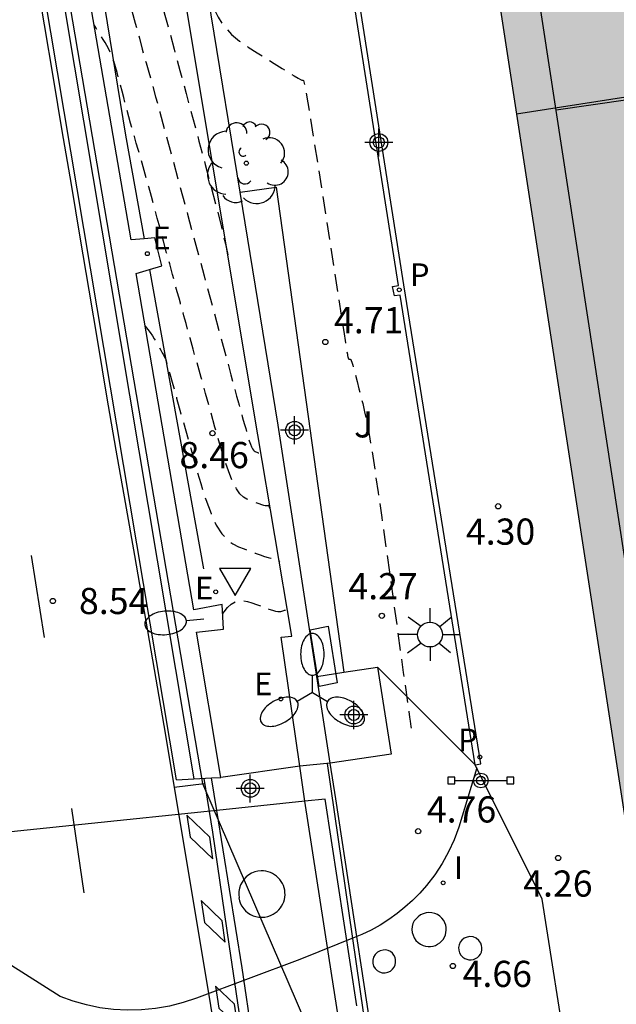
# Model space of a CAD drawing. Units: metres. Extents: x 582744 to 583095, y 4794790 to 4795041.
# Drawn here: x 582848 to 582865, y 4794923 to 4794951 of the extents above; entities that cross this region are included whole.
import ezdxf

# ---------------------------------------------------------------- set-up
doc = ezdxf.new("R2010")
doc.units = ezdxf.units.M
doc.header["$MEASUREMENT"] = 0
doc.linetypes.add('TRAZOS_NORMALES', pattern=[0.75, 0.5, -0.25])
for name, color, linetype in [('020101', 3, 'Continuous'), ('020194', 31, 'TRAZOS_NORMALES'), ('020195', 30, 'TRAZOS_NORMALES'), ('020204', 9, 'Continuous'), ('020308', 9, 'Continuous'), ('060108', 9, 'Continuous'), ('060113', 4, 'Continuous'), ('060119', 9, 'Continuous'), ('060124', 9, 'Continuous'), ('060125', 1, 'Continuous'), ('060130', 9, 'Continuous'), ('060144', 9, 'Continuous'), ('060145', 9, 'Continuous'), ('070105', 6, 'Continuous'), ('070108', 9, 'Continuous'), ('080110', 9, 'Continuous'), ('080118', 9, 'Continuous'), ('090101', 1, 'Continuous'), ('090210', 9, 'Continuous'), ('100105', 3, 'Continuous'), ('100112', 9, 'Continuous'), ('100116', 71, 'Continuous'), ('100202', 3, 'Continuous'), ('100302', 7, 'Continuous'), ('110102', 9, 'Continuous'), ('210205', 4, 'Continuous'), ('210305', 4, 'Continuous'), ('220101', 1, 'Continuous'), ('220207', 9, 'Continuous'), ('220307', 9, 'Continuous'), ('250202', 9, 'Continuous'), ('250205', 9, 'Continuous'), ('250206', 9, 'Continuous'), ('260101', 9, 'Continuous'), ('260205', 9, 'Continuous'), ('270204', 9, 'Continuous'), ('270304', 9, 'Continuous'), ('990501', 21, 'Continuous'), ('Centroides', 1, 'Continuous')]:
    doc.layers.add(name, color=color, linetype=linetype)
doc.layers.add('080111', color=7, linetype='Continuous', lineweight=30)
doc.layers.add('220102', color=9, linetype='Continuous', lineweight=30)
doc.styles.add('ARIAL', font='arial.ttf', dxfattribs={"height": 1})
doc.styles.add('ROMANS', font='romans__.ttf', dxfattribs={"height": 1})

# ---------------------------------------------------------------- blocks, each defined once
blk = doc.blocks.new('Centroide')
for points in [[(0, -0.402), (0, 0.402)], [(0.402, 0), (-0.402, 0)]]:
    blk.add_lwpolyline(points)
for radius in [0.256, 0.159]:
    blk.add_circle((0, 0), radius)
blk = doc.blocks.new('FAROLM')
for q in [(0, 0.5), (0.433, -0.25), (-0.433, -0.25)]:
    blk.add_line((0, 0), q)
for points in [[(0, 0.5, 0.159986), (0.117, 0.538, 0.106322), (0.238, 0.675, 0.071006), (0.309, 0.858, 0.057309), (0.337, 1.099, 0.057309), (0.309, 1.339, 0.071006), (0.238, 1.522, 0.106322), (0.117, 1.659, 0.159986), (0, 1.697, 0.159986), (-0.117, 1.659, 0.106322), (-0.238, 1.522, 0.071006), (-0.309, 1.339, 0.057309), (-0.337, 1.099, 0.057309), (-0.309, 0.858, 0.071006), (-0.238, 0.675, 0.106322), (-0.117, 0.538, 0.159986)], [(-0.433, -0.25, 0.159986), (-0.525, -0.168, 0.106322), (-0.704, -0.131, 0.071006), (-0.898, -0.161, 0.057309), (-1.12, -0.258, 0.057309), (-1.315, -0.402, 0.071006), (-1.437, -0.555, 0.106322), (-1.495, -0.728, 0.159986), (-1.47, -0.849, 0.159986), (-1.378, -0.931, 0.106322), (-1.199, -0.967, 0.071006), (-1.005, -0.937, 0.057309), (-0.783, -0.841, 0.057309), (-0.588, -0.697, 0.071006), (-0.466, -0.544, 0.106322), (-0.408, -0.371, 0.159986)], [(0.433, -0.25, 0.159986), (0.408, -0.371, 0.106322), (0.466, -0.544, 0.071006), (0.588, -0.697, 0.057309), (0.783, -0.841, 0.057309), (1.005, -0.937, 0.071006), (1.199, -0.967, 0.106322), (1.378, -0.931, 0.159986), (1.47, -0.849, 0.159986), (1.495, -0.728, 0.106322), (1.437, -0.555, 0.071006), (1.315, -0.402, 0.057309), (1.12, -0.258, 0.057309), (0.898, -0.161, 0.071006), (0.704, -0.131, 0.106322), (0.525, -0.168, 0.159986)]]:
    blk.add_lwpolyline(points, format="xyb", close=True)
blk = doc.blocks.new('PANINF')
for p, q in [((-0.749, 0), (0, 0)), ((0, 0), (0.749, 0))]:
    blk.add_line(p, q)
for points in [[(-0.749, -0.099), (-0.749, 0.099), (-0.947, 0.099), (-0.947, -0.099)], [(0.947, -0.099), (0.947, 0.099), (0.749, 0.099), (0.749, -0.099)]]:
    blk.add_lwpolyline(points, close=True)
for radius in [0.21, 0.12]:
    blk.add_circle((0, 0), radius)
blk = doc.blocks.new('COTAPU')
blk.add_circle((0, 0), 0.075)
blk = doc.blocks.new('PLUVI3')
blk.add_circle((0, 0), 0.055)
blk = doc.blocks.new('REIND')
blk.add_circle((0, 0), 0.055)
blk = doc.blocks.new('FAROLA')
for p, q in [((0, 0.355), (0, 0.755)), ((-0.63, 0.51), (-0.255, 0.245)), ((0.605, 0.49), (0.276, 0.223)), ((-0.355, 0), (-0.895, 0)), ((0.355, 0), (0.855, 0)), ((-0.65, -0.52), (-0.255, -0.24)), ((0.585, -0.52), (0.256, -0.246)), ((0, -0.355), (0, -0.755))]:
    blk.add_line(p, q)
blk.add_circle((0, 0), 0.355)
blk = doc.blocks.new('REGALU')
blk.add_circle((0, 0), 0.055)
blk = doc.blocks.new('SETRA')
at = {"linetype": 'Continuous'}
blk.add_lwpolyline([(0.451, 0.26), (-0.45, 0.26), (-0.001, -0.52)], close=True, dxfattribs=at)
blk = doc.blocks.new('FAREDI')
blk.add_line((0, 0), (0.5, 0))
blk.add_lwpolyline([(0.5, 0, 0.159986), (0.538, -0.117, 0.106322), (0.675, -0.238, 0.071006), (0.858, -0.309, 0.057309), (1.099, -0.337, 0.057309), (1.339, -0.309, 0.071006), (1.522, -0.238, 0.106322), (1.659, -0.117, 0.159986), (1.697, 0, 0.159986), (1.659, 0.117, 0.106322), (1.522, 0.238, 0.071006), (1.339, 0.309, 0.057309), (1.099, 0.337, 0.057309), (0.858, 0.309, 0.071006), (0.675, 0.238, 0.106322), (0.538, 0.117, 0.159986)], format="xyb", close=True)
blk = doc.blocks.new('ARBOL')
blk.add_circle((0, 0), 0.0587)
for centre, radius, start, end in [((-0.28, 0.855), 0.3, 359.2878, 173.6078), ((0.097, 0.97), 0.21, 23.1565, 160.4665), ((-0.564, 0.381), 0.532, 92.28, 254.58), ((0.438, 0.881), 0.24, 301.578, 139.328), ((0.656, 0.288), 0.443, 319.8556, 114.7656), ((-0.091, 0.321), 0.12, 119.14, 310.56), ((0.819, -0.249), 0.383, 235.5275, 62.0275), ((-0.556, -0.339), 0.555, 142.64, 266.54), ((-0.039, -0.384), 0.21, 189.64, 323.88), ((0.299, -0.624), 0.532, 224.67, 0.24), ((-0.301, -0.676), 0.45, 213.78, 295.32)]:
    blk.add_arc(centre, radius, start, end)

msp = doc.modelspace()

# ---------------------------------------------------------------- hatches: boundary and pattern name
at = {"layer": '990501'}
h = msp.add_hatch(color=256, dxfattribs=at)
h.paths.add_polyline_path([(582904.931, 4794925.165), (582892.185, 4794923.184), (582885.271, 4794967.726), (582859.419, 4794963.773), (582865.579, 4794923.806), (582865.957, 4794921.497), (582866.334, 4794919.187), (582879.261, 4794921.19), (582885.545, 4794880.741), (582886.169, 4794876.775), (582892.41, 4794877.754), (582898.65, 4794878.734), (582905.467, 4794834.947), (582905.831, 4794834.977), (582905.839, 4794834.95), (582905.848, 4794834.924), (582905.859, 4794834.898), (582905.87, 4794834.873), (582905.883, 4794834.848), (582905.897, 4794834.824), (582905.929, 4794834.778), (582905.965, 4794834.736), (582905.985, 4794834.716), (582906.005, 4794834.698), (582906.026, 4794834.68), (582906.049, 4794834.663), (582906.072, 4794834.648), (582906.096, 4794834.633), (582906.12, 4794834.62), (582906.145, 4794834.608), (582906.171, 4794834.597), (582906.197, 4794834.588), (582906.223, 4794834.58), (582906.25, 4794834.573), (582906.278, 4794834.567), (582906.305, 4794834.563), (582906.333, 4794834.56), (582906.36, 4794834.559), (582906.388, 4794834.559), (582906.398, 4794834.559), (582907.871, 4794834.823), (582907.928, 4794834.529), (582928.468, 4794837.662), (582928.419, 4794837.98), (582929.81, 4794838.198), (582929.841, 4794838.203), (582929.873, 4794838.21), (582929.903, 4794838.219), (582929.934, 4794838.229), (582929.963, 4794838.241), (582929.993, 4794838.254), (582930.021, 4794838.268), (582930.049, 4794838.284), (582930.076, 4794838.301), (582930.102, 4794838.32), (582930.127, 4794838.34), (582930.151, 4794838.361), (582930.174, 4794838.383), (582930.196, 4794838.406), (582930.216, 4794838.431), (582930.235, 4794838.456), (582930.254, 4794838.482), (582930.286, 4794838.538), (582930.3, 4794838.566), (582930.312, 4794838.596), (582930.323, 4794838.626), (582930.333, 4794838.656), (582930.341, 4794838.687), (582930.352, 4794838.75), (582930.659, 4794838.809), (582923.75, 4794882.607), (582911.792, 4794880.762), (582911.174, 4794884.67)], flags=0)
h.paths.add_polyline_path([(582880.688, 4794932.22), (582874.524, 4794931.218), (582873.355, 4794938.411), (582879.519, 4794939.413)], flags=0)
h.paths.add_polyline_path([(582878.537, 4794946.167), (582872.357, 4794945.204), (582870.854, 4794954.85), (582877.035, 4794955.813)], flags=0)
h.paths.add_polyline_path([(582912.199, 4794865.398), (582914.954, 4794865.855), (582915.372, 4794863.334), (582915.609, 4794863.374), (582915.836, 4794862.004), (582917.025, 4794862.202), (582918.091, 4794855.771), (582916.757, 4794855.55), (582917.013, 4794854.006), (582916.681, 4794853.952), (582917.068, 4794851.622), (582914.44, 4794851.187), (582914.06, 4794853.477), (582913.809, 4794853.435), (582913.554, 4794854.976), (582912.332, 4794854.773), (582911.263, 4794861.211), (582912.571, 4794861.428), (582912.336, 4794862.847), (582912.615, 4794862.893)], flags=0)

# ---------------------------------------------------------------- linework, layer by layer
at = {"layer": '020101', "flags": 128}
for points in [[(582848.678, 4794959.437), (582850.56, 4794947.891), (582851.093, 4794944.928)], [(582851.252, 4794944.043), (582852.795, 4794935.47)]]:
    msp.add_lwpolyline(points, dxfattribs=at)
at = {"layer": '020194', "flags": 128}
for points, elevation in [([(582846.169, 4794970.962), (582846.173, 4794970.955), (582846.2, 4794970.9), (582846.225, 4794970.837), (582846.25, 4794970.768), (582846.275, 4794970.697), (582846.3, 4794970.625), (582846.327, 4794970.549), (582846.356, 4794970.466), (582846.391, 4794970.373), (582846.431, 4794970.265), (582846.479, 4794970.142), (582846.533, 4794970.004), (582846.592, 4794969.856), (582846.653, 4794969.701), (582846.717, 4794969.543), (582846.781, 4794969.381), (582846.847, 4794969.207), (582846.919, 4794969.008), (582846.998, 4794968.77), (582847.088, 4794968.481), (582847.19, 4794968.132), (582847.302, 4794967.732), (582847.422, 4794967.294), (582847.547, 4794966.83), (582847.675, 4794966.353), (582847.802, 4794965.877), (582847.925, 4794965.416), (582848.04, 4794964.986), (582848.143, 4794964.601), (582848.229, 4794964.277), (582848.295, 4794964.024), (582848.346, 4794963.832), (582848.383, 4794963.686), (582848.413, 4794963.57), (582848.439, 4794963.469), (582848.463, 4794963.371), (582848.487, 4794963.276), (582848.51, 4794963.186), (582848.531, 4794963.104), (582848.549, 4794963.032), (582848.564, 4794962.972), (582848.577, 4794962.922), (582848.587, 4794962.88), (582848.597, 4794962.843), (582848.605, 4794962.809), (582848.615, 4794962.771), (582848.63, 4794962.714), (582848.655, 4794962.618), (582848.698, 4794962.462), (582848.761, 4794962.226), (582848.85, 4794961.899), (582848.961, 4794961.492), (582849.088, 4794961.025), (582849.226, 4794960.519), (582849.37, 4794959.993), (582849.514, 4794959.465), (582849.658, 4794958.938), (582849.8, 4794958.415), (582849.94, 4794957.897), (582850.077, 4794957.388), (582850.21, 4794956.887), (582850.341, 4794956.394), (582850.469, 4794955.907), (582850.597, 4794955.424), (582850.723, 4794954.943), (582850.849, 4794954.465), (582850.97, 4794954.003), (582851.083, 4794953.574), (582851.183, 4794953.195), (582851.266, 4794952.881), (582851.329, 4794952.645), (582851.375, 4794952.474), (582851.408, 4794952.353), (582851.433, 4794952.264), (582851.454, 4794952.193), (582851.475, 4794952.119), (582851.503, 4794952.021), (582851.544, 4794951.874), (582851.604, 4794951.652), (582851.692, 4794951.332), (582851.81, 4794950.896), (582851.955, 4794950.361), (582852.12, 4794949.752), (582852.298, 4794949.093), (582852.483, 4794948.41), (582852.668, 4794947.724), (582852.848, 4794947.053), (582853.019, 4794946.409), (582853.175, 4794945.807), (582853.312, 4794945.26), (582853.427, 4794944.777), (582853.496, 4794944.47)], 6.64), ([(582854.721, 4794937.164), (582854.707, 4794937.203), (582854.685, 4794937.25), (582854.669, 4794937.272), (582854.657, 4794937.278), (582854.646, 4794937.275), (582854.635, 4794937.271), (582854.621, 4794937.269), (582854.6, 4794937.27), (582854.569, 4794937.275), (582854.525, 4794937.287), (582854.466, 4794937.306), (582854.394, 4794937.332), (582854.311, 4794937.362), (582854.222, 4794937.395), (582854.13, 4794937.43), (582854.037, 4794937.468), (582853.942, 4794937.524), (582853.844, 4794937.615), (582853.741, 4794937.76), (582853.631, 4794937.976), (582853.514, 4794938.276), (582853.389, 4794938.647), (582853.26, 4794939.071), (582853.127, 4794939.531), (582852.993, 4794940.009), (582852.859, 4794940.488), (582852.73, 4794940.95), (582852.61, 4794941.38), (582852.503, 4794941.761), (582852.414, 4794942.078), (582852.347, 4794942.319), (582852.297, 4794942.496), (582852.261, 4794942.625), (582852.234, 4794942.721), (582852.212, 4794942.801), (582852.19, 4794942.88), (582852.165, 4794942.969), (582852.135, 4794943.079), (582852.096, 4794943.22), (582852.046, 4794943.402), (582851.984, 4794943.631), (582851.911, 4794943.902), (582851.829, 4794944.204), (582851.742, 4794944.527), (582851.652, 4794944.859), (582851.562, 4794945.193), (582851.473, 4794945.52), (582851.387, 4794945.836), (582851.305, 4794946.135), (582851.23, 4794946.411), (582851.16, 4794946.659), (582851.097, 4794946.885), (582851.037, 4794947.093), (582850.981, 4794947.289), (582850.926, 4794947.48), (582850.871, 4794947.67), (582850.817, 4794947.859), (582850.763, 4794948.048), (582850.71, 4794948.235), (582850.658, 4794948.422), (582850.608, 4794948.606), (582850.558, 4794948.789), (582850.51, 4794948.971), (582850.462, 4794949.152), (582850.415, 4794949.332), (582850.367, 4794949.512), (582850.32, 4794949.688), (582850.272, 4794949.856), (582850.224, 4794950.012), (582850.175, 4794950.151), (582850.126, 4794950.272), (582850.076, 4794950.376), (582850.026, 4794950.468), (582849.976, 4794950.552), (582849.925, 4794950.632), (582849.875, 4794950.711), (582849.825, 4794950.789), (582849.777, 4794950.865), (582849.731, 4794950.938), (582849.689, 4794951.007), (582849.661, 4794951.054)], 7.64), ([(582851.124, 4794942.423), (582851.202, 4794942.33), (582851.273, 4794942.238), (582851.334, 4794942.149), (582851.388, 4794942.063), (582851.437, 4794941.978), (582851.483, 4794941.895), (582851.529, 4794941.813), (582851.573, 4794941.734), (582851.613, 4794941.662), (582851.648, 4794941.599), (582851.675, 4794941.55), (582851.694, 4794941.516), (582851.705, 4794941.496), (582851.711, 4794941.485), (582851.713, 4794941.481), (582851.714, 4794941.477), (582851.721, 4794941.453), (582851.739, 4794941.388), (582851.775, 4794941.262), (582851.833, 4794941.053), (582851.919, 4794940.748), (582852.027, 4794940.361), (582852.152, 4794939.912), (582852.29, 4794939.422), (582852.432, 4794938.912), (582852.576, 4794938.401), (582852.721, 4794937.909), (582852.867, 4794937.452), (582853.015, 4794937.05), (582853.166, 4794936.72), (582853.321, 4794936.475), (582853.478, 4794936.303), (582853.637, 4794936.184), (582853.798, 4794936.102), (582853.96, 4794936.038), (582854.121, 4794935.977), (582854.276, 4794935.92), (582854.419, 4794935.867), (582854.546, 4794935.823), (582854.649, 4794935.79), (582854.725, 4794935.769), (582854.779, 4794935.76), (582854.815, 4794935.758), (582854.84, 4794935.762), (582854.859, 4794935.769), (582854.878, 4794935.775), (582854.897, 4794935.776), (582854.917, 4794935.767), (582854.938, 4794935.742), (582854.962, 4794935.697), (582854.974, 4794935.667)], 8.14), ([(582853.348, 4794934.184), (582853.387, 4794934.237), (582853.49, 4794934.358), (582853.596, 4794934.457), (582853.706, 4794934.524), (582853.821, 4794934.556), (582853.941, 4794934.556), (582854.063, 4794934.533), (582854.188, 4794934.495), (582854.314, 4794934.449), (582854.439, 4794934.401), (582854.56, 4794934.357), (582854.673, 4794934.316), (582854.775, 4794934.283), (582854.86, 4794934.259), (582854.926, 4794934.246), (582854.977, 4794934.242), (582855.016, 4794934.245), (582855.046, 4794934.252), (582855.073, 4794934.262), (582855.099, 4794934.272), (582855.124, 4794934.28), (582855.148, 4794934.284), (582855.17, 4794934.281), (582855.19, 4794934.27), (582855.207, 4794934.249), (582855.208, 4794934.247)], 8.64)]:
    msp.add_lwpolyline(points, dxfattribs=dict(at, elevation=elevation))
at = {"layer": '020195', "flags": 128}
for points, elevation in [([(582848.617, 4794959.428), (582848.618, 4794959.418), (582848.62, 4794959.401), (582848.621, 4794959.384), (582848.623, 4794959.368), (582848.626, 4794959.351), (582848.631, 4794959.335), (582848.637, 4794959.319), (582848.645, 4794959.304), (582848.653, 4794959.288), (582848.662, 4794959.273), (582848.672, 4794959.258), (582848.683, 4794959.238), (582848.702, 4794959.183), (582848.74, 4794959.06), (582848.803, 4794958.834), (582848.902, 4794958.471), (582849.041, 4794957.949), (582849.215, 4794957.29), (582849.416, 4794956.528), (582849.634, 4794955.698), (582849.861, 4794954.834), (582850.088, 4794953.969), (582850.308, 4794953.133), (582850.512, 4794952.357), (582850.693, 4794951.67), (582850.844, 4794951.101), (582850.959, 4794950.67), (582851.043, 4794950.358), (582851.105, 4794950.135), (582851.151, 4794949.971), (582851.19, 4794949.836), (582851.229, 4794949.702), (582851.275, 4794949.537), (582851.339, 4794949.311), (582851.426, 4794948.995), (582851.546, 4794948.556), (582851.704, 4794947.976), (582851.894, 4794947.275), (582852.108, 4794946.482), (582852.339, 4794945.629), (582852.578, 4794944.745), (582852.817, 4794943.862), (582853.046, 4794943.014), (582853.257, 4794942.235), (582853.439, 4794941.561), (582853.584, 4794941.026), (582853.685, 4794940.652), (582853.748, 4794940.418), (582853.783, 4794940.288), (582853.8, 4794940.228), (582853.807, 4794940.202), (582853.813, 4794940.182), (582853.82, 4794940.157), (582853.829, 4794940.124), (582853.842, 4794940.078), (582853.859, 4794940.016), (582853.882, 4794939.935), (582853.909, 4794939.837), (582853.94, 4794939.726), (582853.973, 4794939.608), (582854.008, 4794939.485), (582854.042, 4794939.362), (582854.077, 4794939.243), (582854.11, 4794939.134), (582854.142, 4794939.039), (582854.172, 4794938.962), (582854.2, 4794938.906), (582854.227, 4794938.869), (582854.252, 4794938.846), (582854.276, 4794938.831), (582854.3, 4794938.821), (582854.324, 4794938.813), (582854.347, 4794938.804), (582854.368, 4794938.796), (582854.387, 4794938.79), (582854.402, 4794938.785), (582854.413, 4794938.782), (582854.421, 4794938.78), (582854.426, 4794938.78), (582854.43, 4794938.781), (582854.433, 4794938.782), (582854.436, 4794938.781), (582854.442, 4794938.769), (582854.454, 4794938.734), (582854.457, 4794938.725)], 7.14), ([(582852.873, 4794952.259), (582852.949, 4794951.95), (582853.067, 4794951.59), (582853.214, 4794951.273), (582853.394, 4794951.005), (582853.604, 4794950.781), (582853.835, 4794950.588), (582854.08, 4794950.417), (582854.333, 4794950.257), (582854.585, 4794950.099), (582854.828, 4794949.948), (582855.051, 4794949.81), (582855.244, 4794949.691), (582855.399, 4794949.597), (582855.508, 4794949.533), (582855.577, 4794949.494), (582855.618, 4794949.475), (582855.639, 4794949.468), (582855.65, 4794949.468), (582855.661, 4794949.463), (582855.675, 4794949.427), (582855.699, 4794949.329), (582855.737, 4794949.136), (582855.792, 4794948.817), (582855.868, 4794948.352), (582855.962, 4794947.761), (582856.07, 4794947.077), (582856.187, 4794946.329), (582856.308, 4794945.55), (582856.429, 4794944.771), (582856.546, 4794944.022), (582856.653, 4794943.335), (582856.745, 4794942.741), (582856.819, 4794942.269), (582856.871, 4794941.941), (582856.903, 4794941.736), (582856.922, 4794941.623), (582856.931, 4794941.571), (582856.935, 4794941.55), (582856.938, 4794941.535), (582856.942, 4794941.52), (582856.946, 4794941.506), (582856.951, 4794941.495), (582856.956, 4794941.486), (582856.963, 4794941.48), (582856.971, 4794941.477), (582856.979, 4794941.476), (582856.988, 4794941.476), (582856.997, 4794941.477), (582857.007, 4794941.477), (582857.018, 4794941.468), (582857.032, 4794941.442), (582857.052, 4794941.39), (582857.079, 4794941.304), (582857.115, 4794941.178), (582857.157, 4794941.018), (582857.204, 4794940.833), (582857.256, 4794940.63), (582857.308, 4794940.419), (582857.362, 4794940.202), (582857.418, 4794939.962), (582857.478, 4794939.676), (582857.545, 4794939.319), (582857.622, 4794938.869), (582857.709, 4794938.31), (582857.806, 4794937.658), (582857.909, 4794936.937), (582858.017, 4794936.168), (582858.127, 4794935.376), (582858.237, 4794934.585), (582858.343, 4794933.823), (582858.441, 4794933.118), (582858.527, 4794932.501), (582858.596, 4794931.998), (582858.648, 4794931.631), (582858.683, 4794931.379), (582858.706, 4794931.213), (582858.721, 4794931.105), (582858.732, 4794931.026), (582858.743, 4794930.952), (582858.757, 4794930.89)], 4.64)]:
    msp.add_lwpolyline(points, dxfattribs=dict(at, elevation=elevation))
at = {"layer": '060108', "flags": 128}
for points in [[(582853.176, 4794928.544), (582853.025, 4794929.475)], [(582854.205, 4794922.026), (582853.91, 4794924.034), (582853.176, 4794928.544)]]:
    msp.add_lwpolyline(points, dxfattribs=at)
at = {"layer": '060113', "flags": 128}
for points in [[(582852.022, 4794929.418), (582847.289, 4794957.623), (582845.443, 4794968.103), (582842.027, 4794986.083), (582841.62, 4794988.206), (582837.489, 4795008.613), (582834.423, 4795023.651), (582831.284, 4795040.191)], [(582860.586, 4794929.852), (582860.745, 4794929.875), (582858.546, 4794943.604), (582856.347, 4794957.588), (582856.335, 4794957.963), (582854.908, 4794967.049), (582861.648, 4794968.105), (582869.154, 4794969.245), (582884.314, 4794971.547), (582884.295, 4794971.699)]]:
    msp.add_lwpolyline(points, dxfattribs=at)
at = {"layer": '060119', "flags": 128}
msp.add_lwpolyline([(582842.72, 4794986.428), (582846.065, 4794968.496), (582847.911, 4794957.784), (582852.77, 4794929.32), (582857.214, 4794919.011)], dxfattribs=at)
at = {"layer": '060124', "flags": 128}
msp.add_lwpolyline([(582853.852, 4794946.259), (582854.883, 4794946.403), (582856.826, 4794932.504)], dxfattribs=at)
at = {"layer": '060125', "flags": 128}
for points in [[(582853.852, 4794946.259), (582853.022, 4794951.346), (582849.055, 4794975.668)], [(582856.05, 4794932.384), (582854.942, 4794939.583), (582853.852, 4794946.259)], [(582856.432, 4794929.895), (582856.05, 4794932.384)], [(582856.589, 4794928.881), (582856.432, 4794929.895)], [(582857.558, 4794922.545), (582857.495, 4794922.993), (582856.589, 4794928.881)]]:
    msp.add_lwpolyline(points, dxfattribs=at)
at = {"layer": '060130', "flags": 128}
for points in [[(582862.503, 4794926.001), (582860.586, 4794929.852)], [(582863.267, 4794921.207), (582862.503, 4794926.001)]]:
    msp.add_lwpolyline(points, dxfattribs=at)
at = {"layer": '060144', "flags": 128}
for points in [[(582856.432, 4794929.895), (582855.557, 4794929.81)], [(582856.348, 4794929.887), (582858.614, 4794914.186), (582858.702, 4794913.542)]]:
    msp.add_lwpolyline(points, dxfattribs=at)
at = {"layer": '060145', "flags": 128}
msp.add_lwpolyline([(582856.693, 4794922.411), (582856.474, 4794923.815), (582855.701, 4794928.808)], dxfattribs=at)
at = {"layer": '070105', "flags": 128}
for points in [[(582855.557, 4794929.81), (582855.024, 4794933.505), (582855.333, 4794933.541), (582854.359, 4794939.303), (582851.756, 4794954.888), (582848.535, 4794974.772), (582849.055, 4794975.668)], [(582855.701, 4794928.808), (582855.557, 4794929.81)], [(582855.701, 4794928.808), (582853.176, 4794928.544)], [(582857.198, 4794922.949), (582856.287, 4794928.87), (582855.701, 4794928.808)], [(582853.176, 4794928.544), (582845.435, 4794927.735)]]:
    msp.add_lwpolyline(points, dxfattribs=at)
at = {"layer": '070108', "flags": 128}
msp.add_lwpolyline([(582862.91, 4794948.625), (582868.074, 4794949.366)], dxfattribs=at)
at = {"layer": '080110', "flags": 128}
msp.add_lwpolyline([(582884.271, 4794966.425), (582890.989, 4794924.08), (582867.231, 4794920.425), (582860.734, 4794962.825), (582884.271, 4794966.425)], dxfattribs=at)
at = {"layer": '080111', "flags": 128}
for points in [[(582869.567, 4794965.325), (582859.419, 4794963.773), (582861.774, 4794948.496)], [(582861.774, 4794948.496), (582865.579, 4794923.806)]]:
    msp.add_lwpolyline(points, dxfattribs=at)
at = {"layer": '080118', "flags": 128}
msp.add_lwpolyline([(582871.605, 4794950.027), (582861.774, 4794948.496)], dxfattribs=at)
at = {"layer": '090101', "flags": 128}
for points in [[(582858.896, 4794925.439), (582858.839, 4794925.38), (582858.803, 4794925.302), (582858.782, 4794925.22), (582858.774, 4794925.135), (582858.782, 4794925.05), (582858.805, 4794924.967), (582858.841, 4794924.89), (582858.89, 4794924.82), (582858.951, 4794924.76), (582859.021, 4794924.712), (582859.099, 4794924.676), (582859.167, 4794924.656), (582859.237, 4794924.646), (582859.308, 4794924.646), (582859.378, 4794924.656), (582859.446, 4794924.677), (582859.51, 4794924.707), (582859.569, 4794924.747), (582859.622, 4794924.794), (582859.667, 4794924.849), (582859.704, 4794924.91), (582859.732, 4794924.975), (582859.749, 4794925.044), (582859.757, 4794925.114), (582859.754, 4794925.185), (582859.741, 4794925.255), (582859.718, 4794925.322), (582859.685, 4794925.385), (582859.635, 4794925.452), (582859.574, 4794925.51), (582859.504, 4794925.557), (582859.428, 4794925.59), (582859.346, 4794925.61), (582859.262, 4794925.616), (582859.179, 4794925.607), (582859.098, 4794925.584), (582859.023, 4794925.548), (582858.955, 4794925.499)], [(582860.329, 4794924.906), (582860.267, 4794924.88), (582860.206, 4794924.83), (582860.159, 4794924.768), (582860.127, 4794924.696), (582860.113, 4794924.619), (582860.118, 4794924.541), (582860.14, 4794924.466), (582860.179, 4794924.399), (582860.233, 4794924.342), (582860.286, 4794924.305), (582860.345, 4794924.279), (582860.408, 4794924.265), (582860.473, 4794924.263), (582860.536, 4794924.274), (582860.597, 4794924.297), (582860.652, 4794924.331), (582860.699, 4794924.375), (582860.737, 4794924.427), (582860.764, 4794924.486), (582860.779, 4794924.549), (582860.782, 4794924.613), (582860.772, 4794924.677), (582860.75, 4794924.738), (582860.695, 4794924.82), (582860.617, 4794924.883), (582860.525, 4794924.92), (582860.426, 4794924.928)], [(582857.947, 4794924.542), (582857.861, 4794924.522), (582857.783, 4794924.48), (582857.719, 4794924.419), (582857.673, 4794924.343), (582857.65, 4794924.257), (582857.651, 4794924.168), (582857.675, 4794924.083), (582857.717, 4794924.014), (582857.775, 4794923.957), (582857.845, 4794923.916), (582857.922, 4794923.893), (582858.003, 4794923.889), (582858.082, 4794923.906), (582858.156, 4794923.94), (582858.218, 4794923.992), (582858.262, 4794924.05), (582858.292, 4794924.116), (582858.307, 4794924.187), (582858.307, 4794924.259), (582858.29, 4794924.33), (582858.259, 4794924.396), (582858.214, 4794924.453), (582858.158, 4794924.499), (582858.093, 4794924.531), (582858.023, 4794924.549)]]:
    msp.add_lwpolyline(points, close=True, dxfattribs=at)
at = {"layer": '100105', "flags": 128}
for points in [[(582860.586, 4794929.852), (582858.436, 4794943.313), (582858.276, 4794943.289), (582858.219, 4794943.554), (582858.393, 4794943.585), (582856.194, 4794957.569), (582856.025, 4794957.556), (582856, 4794957.938), (582856.182, 4794957.944), (582854.732, 4794967.177), (582861.317, 4794968.177), (582861.283, 4794968.417), (582861.602, 4794968.453), (582861.626, 4794968.256), (582883.981, 4794971.651), (582883.947, 4794971.891), (582884.266, 4794971.927), (582884.295, 4794971.699)], [(582860.586, 4794929.852), (582857.791, 4794932.652)]]:
    msp.add_lwpolyline(points, dxfattribs=at)
at = {"layer": '100112', "flags": 128}
for points in [[(582851.093, 4794944.928), (582850.722, 4794944.897), (582848.315, 4794958.864), (582848.249, 4794959.375)], [(582853.291, 4794929.49), (582852.593, 4794933.649), (582853.368, 4794933.741), (582853.337, 4794934.441), (582852.518, 4794934.296), (582850.866, 4794943.928), (582851.252, 4794944.043), (582851.602, 4794944.148), (582851.405, 4794944.954), (582851.093, 4794944.928)], [(582855.557, 4794929.81), (582853.291, 4794929.49)], [(582852.022, 4794929.418), (582852.524, 4794929.447)], [(582852.524, 4794929.447), (582853.025, 4794929.475)], [(582853.025, 4794929.475), (582853.291, 4794929.49)]]:
    msp.add_lwpolyline(points, dxfattribs=at)
at = {"layer": '100116', "flags": 128}
msp.add_lwpolyline([(582842.111, 4794988.303), (582842.518, 4794986.177), (582845.935, 4794968.193), (582847.781, 4794957.71), (582852.524, 4794929.447)], dxfattribs=at)
at = {"layer": '110102', "flags": 128}
for points in [[(582860.632, 4794929.76), (582860.123, 4794928.065)], [(582860.123, 4794928.065), (582859.988, 4794927.705), (582859.826, 4794927.356), (582859.639, 4794927.02), (582859.427, 4794926.699), (582859.192, 4794926.394), (582858.998, 4794926.174), (582858.792, 4794925.966), (582858.575, 4794925.769), (582858.346, 4794925.586), (582858.108, 4794925.415), (582857.86, 4794925.259), (582857.604, 4794925.116), (582857.341, 4794924.988), (582857.197, 4794924.929)], [(582853.81, 4794926.035), (582853.83, 4794925.952), (582853.86, 4794925.872), (582853.9, 4794925.797), (582853.95, 4794925.728), (582854.007, 4794925.665), (582854.073, 4794925.61), (582854.145, 4794925.564), (582854.222, 4794925.528), (582854.303, 4794925.502), (582854.387, 4794925.487), (582854.472, 4794925.482), (582854.557, 4794925.488), (582854.641, 4794925.505), (582854.722, 4794925.533), (582854.798, 4794925.571), (582854.855, 4794925.607), (582854.909, 4794925.649), (582854.957, 4794925.696), (582855.001, 4794925.748), (582855.039, 4794925.804), (582855.071, 4794925.864), (582855.097, 4794925.927), (582855.117, 4794925.992), (582855.129, 4794926.058), (582855.135, 4794926.126), (582855.134, 4794926.194), (582855.126, 4794926.261), (582855.111, 4794926.327), (582855.09, 4794926.391), (582855.062, 4794926.453), (582855.027, 4794926.512), (582854.988, 4794926.566), (582854.942, 4794926.617), (582854.892, 4794926.662), (582854.837, 4794926.703), (582854.779, 4794926.737), (582854.717, 4794926.765), (582854.653, 4794926.787), (582854.587, 4794926.802), (582854.52, 4794926.811), (582854.452, 4794926.812), (582854.358, 4794926.802), (582854.266, 4794926.78), (582854.179, 4794926.744), (582854.097, 4794926.696), (582854.023, 4794926.638), (582853.958, 4794926.569), (582853.904, 4794926.492), (582853.861, 4794926.408), (582853.83, 4794926.318), (582853.813, 4794926.225), (582853.809, 4794926.131), (582853.818, 4794926.037)], [(582848.691, 4794923.214), (582845.092, 4794925.484)], [(582857.197, 4794924.929), (582855.562, 4794924.268)], [(582855.562, 4794924.268), (582852.602, 4794923.168)], [(582852.602, 4794923.168), (582852.217, 4794923.037), (582851.824, 4794922.936), (582851.424, 4794922.865), (582851.019, 4794922.826), (582850.613, 4794922.817), (582850.219, 4794922.839), (582849.827, 4794922.889), (582849.441, 4794922.969), (582849.061, 4794923.078), (582848.691, 4794923.214)]]:
    msp.add_lwpolyline(points, dxfattribs=at)
at = {"layer": '220101', "flags": 128}
msp.add_lwpolyline([(582856.37, 4794933.826), (582856.626, 4794932.204), (582856.116, 4794932.095), (582855.86, 4794933.717), (582856.37, 4794933.826)], dxfattribs=at)
at = {"layer": '220102', "flags": 128}
for points in [[(582856.05, 4794932.384), (582856.826, 4794932.504)], [(582857.791, 4794932.652), (582858.175, 4794930.157), (582856.432, 4794929.895)], [(582856.826, 4794932.504), (582857.791, 4794932.652)]]:
    msp.add_lwpolyline(points, dxfattribs=at)
at = {"layer": '260101', "flags": 128}
for points in [[(582855.14, 4794909.51), (582852.98, 4794923.14), (582851.67, 4794930.98), (582850.83, 4794935.85), (582850.56, 4794937.37), (582850.29, 4794938.87), (582850.03, 4794940.42), (582849.78, 4794941.92), (582849.52, 4794943.45), (582849.26, 4794944.97), (582849.01, 4794946.48), (582848.75, 4794948.02), (582848.5, 4794949.53), (582848.24, 4794951.06), (582847.99, 4794952.55)], [(582848.24, 4794933.5), (582847.87, 4794935.85)], [(582852.809, 4794929.463), (582853.056, 4794927.92), (582853.533, 4794924.642)], [(582851.96, 4794929.21), (582852.82, 4794929.32)], [(582849.38, 4794926.18), (582849.02, 4794928.6)], [(582853.533, 4794924.642), (582854.322, 4794919.354), (582855.653, 4794910.26), (582856.7, 4794902.562), (582857.883, 4794893.667), (582858.837, 4794886.353), (582859.65, 4794879.781), (582860.36, 4794872.969), (582860.974, 4794867.54), (582861.431, 4794863.059), (582861.865, 4794858.176), (582862.369, 4794852.527), (582862.826, 4794847.351), (582863.229, 4794841.497), (582863.531, 4794836.777), (582863.809, 4794831.611), (582864.125, 4794825.259), (582864.333, 4794819.471), (582864.477, 4794814.201), (582864.59, 4794806.033), (582864.609, 4794800.773), (582864.542, 4794794.399), (582864.443, 4794790.197)]]:
    msp.add_lwpolyline(points, dxfattribs=at)
for points in [[(582852.32, 4794928.41), (582852.42, 4794927.78), (582853.07, 4794927.16), (582852.98, 4794927.78)], [(582852.73, 4794925.96), (582852.83, 4794925.33), (582853.42, 4794924.77), (582853.33, 4794925.38)], [(582853.14, 4794923.51), (582853.24, 4794922.88), (582853.78, 4794922.37), (582853.69, 4794922.99)]]:
    msp.add_lwpolyline(points, close=True, dxfattribs=at)

# ---------------------------------------------------------------- block references
at = {"layer": '020204'}
for p in [(582856.291, 4794941.968, 4.708), (582858.952, 4794927.948, 4.764), (582859.948, 4794924.087, 4.66)]:
    msp.add_blockref('COTAPU', p, dxfattribs=at)
at = {"layer": '020204', "rotation": 359.9987685839998}
for p in [(582853.055, 4794939.354, 8.458), (582861.248, 4794937.26, 4.297), (582848.479, 4794934.546, 8.535), (582857.912, 4794934.123, 4.267), (582862.965, 4794927.182, 4.256)]:
    msp.add_blockref('COTAPU', p, dxfattribs=at)
at = {"layer": '090210'}
msp.add_blockref('PANINF', (582860.749, 4794929.402), dxfattribs=at)
at = {"layer": '100202', "rotation": 359.9987685839998}
msp.add_blockref('ARBOL', (582854.025, 4794947.093), dxfattribs=at)
at = {"layer": '210205', "rotation": 359.9987685839998}
msp.add_blockref('PLUVI3', (582858.41, 4794943.464, 4.205), dxfattribs=at)
at = {"layer": '210205'}
msp.add_blockref('PLUVI3', (582860.721, 4794930.073, 4.376), dxfattribs=at)
at = {"layer": '220207'}
for p in [(582851.188, 4794944.499, 8.099), (582853.148, 4794934.81, 8.585), (582855.014, 4794931.738, 9)]:
    msp.add_blockref('REGALU', p, dxfattribs=at)
at = {"layer": '250202', "rotation": 185.3158085758616}
msp.add_blockref('FAREDI', (582852.806, 4794934.021), dxfattribs=at)
at = {"layer": '250205', "rotation": 359.9987685839998}
msp.add_blockref('FAROLM', (582855.92, 4794931.92), dxfattribs=at)
at = {"layer": '250206', "rotation": 359.9987685839998}
msp.add_blockref('FAROLA', (582859.293, 4794933.583), dxfattribs=at)
at = {"layer": '260205'}
msp.add_blockref('SETRA', (582853.704, 4794935.221), dxfattribs=at)
at = {"layer": '270204'}
msp.add_blockref('REIND', (582859.67, 4794926.469, 4.684), dxfattribs=at)
at = {"layer": 'Centroides', "rotation": 359.9987685839998}
for p in [(582857.825, 4794947.686), (582855.409, 4794939.438), (582857.107, 4794931.279), (582854.14, 4794929.176)]:
    msp.add_blockref('Centroide', p, dxfattribs=at)

# ---------------------------------------------------------------- texts
at = {"layer": '020308', "style": 'ARIAL'}
for s, p in [('4.71', (582856.541, 4794942.218)), ('4.76', (582859.202, 4794928.198)), ('4.66', (582860.227, 4794923.485))]:
    msp.add_text(s, height=0.75, dxfattribs=at).set_placement(p)
for s, p in [('8.46', (582852.109, 4794938.352)), ('4.30', (582860.321, 4794936.159)), ('4.27', (582856.953, 4794934.595)), ('8.54', (582849.229, 4794934.171)), ('4.26', (582861.964, 4794926.073))]:
    msp.add_text(s, height=0.75, rotation=359.9988, dxfattribs=at).set_placement(p)
at = {"layer": '100302', "style": 'ARIAL'}
msp.add_text('J', height=0.75, rotation=359.9988, dxfattribs=at).set_placement((582857.116, 4794939.233))
at = {"layer": '210305', "style": 'ROMANS'}
msp.add_text('P', height=0.65, rotation=359.9988, dxfattribs=at).set_placement((582858.716, 4794943.57))
msp.add_text('P', height=0.65, dxfattribs=at).set_placement((582860.097, 4794930.238))
at = {"layer": '220307', "style": 'ROMANS'}
for p in [(582851.334, 4794944.621), (582852.555, 4794934.59), (582854.249, 4794931.844)]:
    msp.add_text('E', height=0.65, dxfattribs=at).set_placement(p)
at = {"layer": '270304', "style": 'ROMANS'}
msp.add_text('I', height=0.65, dxfattribs=at).set_placement((582859.976, 4794926.575))

doc.saveas('drawing.dxf')
